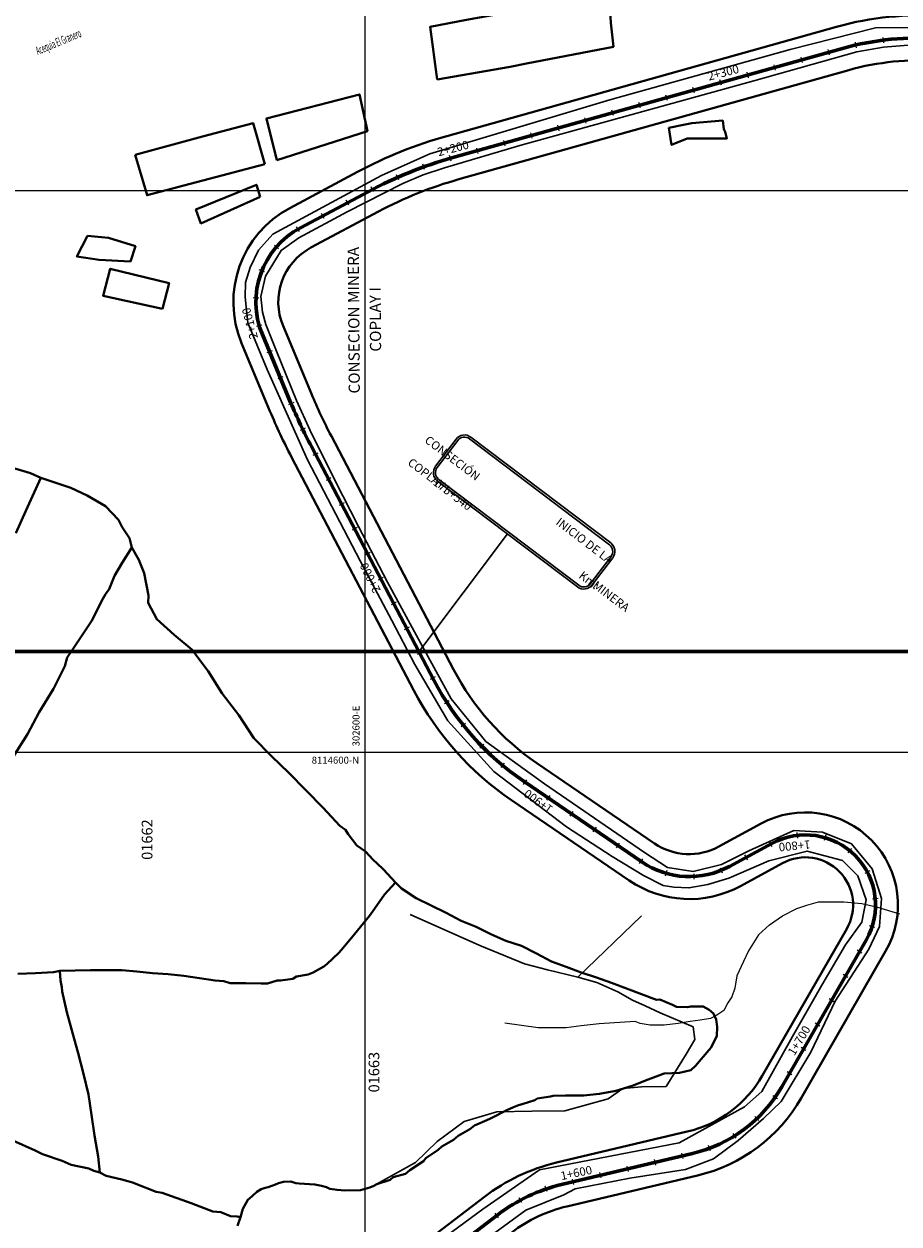
# Model space of a CAD drawing. Units: metres. Extents: x 266126 to 603276, y 8112139 to 16318990.
# Drawn here: x 302478 to 302790, y 8114432 to 8114859 of the extents above; entities that cross this region are included whole.
import ezdxf
from ezdxf.enums import TextEntityAlignment as Align

# ---------------------------------------------------------------- set-up
doc = ezdxf.new("R2010")
doc.units = ezdxf.units.M
for name, color, linetype, lineweight in [('canal', 4, 'Continuous', 30), ('CARRETERA EXISTENTE', 251, 'Continuous', 30), ('CASAS', 7, 'Continuous', 40), ('Concesiones_MIneras', 2, 'Continuous', 60), ('DERECHO DE VIA', 30, 'Continuous', 40), ('EJE DE LA CARRETERA', 6, 'Continuous', 60), ('LINDERO DEL PREDIO', 3, 'Continuous', 40), ('NOMBRE DE LA CONSECIONES MINERAS', 7, 'Continuous', 0)]:
    doc.layers.add(name, color=color, linetype=linetype, lineweight=lineweight)
for name, color, linetype in [('cgrid', 161, 'Continuous'), ('coordenada', 161, 'Continuous'), ('ESTACA', 5, 'Continuous'), ('PROGRESIVA', 5, 'Continuous'), ('QUEBRADAS', 150, 'Continuous'), ('TOPONIMIA$HIDROG', 7, 'Continuous'), ('U.C.', 1, 'Continuous')]:
    doc.layers.add(name, color=color, linetype=linetype)
doc.styles.add('ADESK2', font='isocp.shx')
doc.styles.add('ARIAL', font='arial.ttf')
doc.styles.add('GAP_E-Arial', font='arial.ttf')
doc.styles.add('MONOTXT', font='MONOTXT', dxfattribs={"height": 0.2})

# ---------------------------------------------------------------- blocks, each defined once
blk = doc.blocks.new('AeccTickLine')
blk.add_line((0, -0.5), (0, 0.5))

msp = doc.modelspace()

# ---------------------------------------------------------------- linework, layer by layer
at = {"color": 44, "lineweight": 30}
msp.add_line((302619.08, 8114635.74), (302650.7, 8114677.66), dxfattribs=at)
msp.add_lwpolyline([(302675.61, 8114658.8), (302625.78, 8114696.52, -0.414214), (302625.05, 8114701.77), (302632.37, 8114711.44, -0.414214), (302637.62, 8114712.16), (302687.46, 8114674.45, -0.414214), (302688.18, 8114669.19), (302680.87, 8114659.53, -0.414214)], format="xyb", close=True, dxfattribs=at)
at = {"color": 4, "lineweight": 30}
msp.add_lwpolyline([(302676.07, 8114659.4), (302626.23, 8114697.12, -0.414214), (302625.65, 8114701.32), (302632.96, 8114710.98, -0.414214), (302637.17, 8114711.57), (302687, 8114673.85, -0.414214), (302687.58, 8114669.65), (302680.27, 8114659.98, -0.414214)], format="xyb", close=True, dxfattribs=at)
at = {"layer": 'canal'}
for points in [[(302601.88, 8114444.88, 2523.82), (302617.95, 8114453.79, 2523.82), (302625.62, 8114461.24, 2523.82), (302635.23, 8114468.41, 2523.82), (302646.85, 8114471.86, 2523.82), (302659.41, 8114472.07, 2523.82), (302671.18, 8114472.14, 2523.82), (302686.56, 8114476.5, 2523.82), (302691.82, 8114480.16, 2523.82), (302698.42, 8114480.79, 2523.82), (302707.2, 8114480.88, 2523.82), (302714.33, 8114492.39, 2523.82), (302717.43, 8114497.58, 2523.82), (302716.8, 8114502.06, 2523.82), (302712.89, 8114503.75, 2523.82), (302705.06, 8114507.14, 2523.82), (302699.8, 8114509.59, 2523.82), (302695.18, 8114511.62, 2523.82), (302689.99, 8114514.61, 2523.82), (302682.54, 8114517.87, 2523.82), (302675.71, 8114519.76, 2523.82), (302664.91, 8114522.46, 2523.82), (302656.8, 8114524.51, 2523.82), (302640.88, 8114531.08, 2523.82), (302616.05, 8114542.15, 2523.82)], [(302698.39, 8114541.62, 2523.82), (302675.71, 8114519.76, 2523.82)]]:
    msp.add_polyline3d(points, dxfattribs=at)
at = {"layer": 'CARRETERA EXISTENTE'}
for points in [[(302597.31, 8114404.34, 2483.56), (302641.93, 8114437.13, 2483.6), (302662.12, 8114451.14, 2483.6), (302711.9, 8114460.76, 2482.4), (302735.17, 8114473.65, 2482.2), (302741.27, 8114479.11, 2482.2), (302752.22, 8114498.63, 2482.8), (302762.62, 8114517.01, 2483.4), (302771.08, 8114531.27, 2484.4), (302776.93, 8114539.39, 2484.6), (302778.52, 8114547.39, 2485.42), (302775.49, 8114555.86, 2486), (302769.99, 8114561.41, 2486.75), (302757.42, 8114564.7, 2487.8), (302743.81, 8114561.21, 2489.2), (302729.51, 8114555.12, 2491.41), (302722.07, 8114552.82, 2491.6), (302715.33, 8114551.59, 2491.6), (302709.96, 8114551.82, 2491.6), (302706.21, 8114552.44, 2491.6), (302699.13, 8114555.98, 2491.6), (302688.01, 8114562.73, 2492), (302671.73, 8114573.33, 2493.4), (302645.81, 8114593.1, 2494.6), (302629.4, 8114611.1, 2496.8), (302617.74, 8114631.14, 2498.4), (302609.45, 8114646.9, 2499.8), (302598.21, 8114668.12, 2502), (302579.42, 8114704.09, 2505.4), (302565.16, 8114736.21, 2507.6), (302558.26, 8114752.84, 2510), (302557.22, 8114761.98, 2510), (302557.33, 8114767.27, 2510), (302558.99, 8114772.56, 2510.8), (302562, 8114778.69, 2510.8), (302567.08, 8114784.4, 2509.6), (302605.85, 8114805.3, 2507.2), (302623.04, 8114813.03, 2506.6), (302687.16, 8114832.33, 2501.4), (302751.45, 8114850.22, 2497.2), (302781.76, 8114857.9, 2494.8), (302799.29, 8114858.06, 2494)], [(302609.58, 8114402.02, 2483.68), (302657.22, 8114436.86, 2483.25), (302670.78, 8114442.32, 2484.4), (302674.76, 8114444.38, 2483.1), (302694.34, 8114448.24, 2483.04), (302714.08, 8114451.36, 2482.81), (302724.08, 8114455.14, 2483.2), (302732.89, 8114461.66, 2483), (302741.89, 8114469.43, 2482.68), (302748.15, 8114475.49, 2482.92), (302758.75, 8114493.09, 2483), (302767.4, 8114511.29, 2483.8), (302779.43, 8114529.78, 2485.2), (302783.19, 8114537.81, 2485.6), (302783.88, 8114547.84, 2486.5), (302780.58, 8114558.34, 2486.33), (302773.22, 8114567.32, 2487.13), (302762.86, 8114571.43, 2487.6), (302752.68, 8114572.05, 2488.56), (302736.72, 8114564.86, 2490.2), (302726.99, 8114559.95, 2490.49), (302716.82, 8114557.5, 2490.96), (302707.69, 8114558.83, 2491.49), (302699.49, 8114564.16, 2491.61), (302663.86, 8114588.63, 2494), (302642.98, 8114603.77, 2495.6), (302630.62, 8114618.89, 2497.4), (302618.98, 8114640.22, 2499.2), (302607.92, 8114660.47, 2501.2), (302597.62, 8114680.27, 2503), (302589.2, 8114696.77, 2504.48), (302580.46, 8114714.46, 2504.48), (302575.53, 8114725.16, 2504.48), (302568.39, 8114742.72, 2508.4), (302564.66, 8114752.3, 2508.4), (302563.41, 8114756.64, 2508.4), (302562.82, 8114762.21, 2509.2), (302564.52, 8114769.43, 2510.34), (302570.05, 8114778.64, 2509.72), (302576.33, 8114783.15, 2509.72), (302593.64, 8114792.38, 2508.4), (302613.37, 8114802.46, 2506.6), (302620.7, 8114805.6, 2506.6), (302628.24, 8114808.11, 2506.6), (302655.11, 8114815.99, 2504.4), (302738.41, 8114839.11, 2498.6), (302775.12, 8114849.42, 2495.8), (302784.63, 8114851.02, 2495.8), (302794.96, 8114851.9, 2494.2)]]:
    msp.add_polyline3d(points, dxfattribs=at)
at = {"layer": 'CASAS'}
for points in [[(302688.49, 8114851.14), (302687.49, 8114859.73), (302687.06, 8114868.4), (302675.45, 8114866.87), (302649.95, 8114863.27), (302636.1, 8114860.74), (302623.22, 8114858.31), (302625.62, 8114839.58)], [(302625.62, 8114839.58), (302651.61, 8114844), (302657.46, 8114845.23), (302688.49, 8114851.14)], [(302568.52, 8114810.82), (302600.79, 8114821.15), (302597.94, 8114834.2), (302564.85, 8114825.68), (302568.52, 8114810.82)], [(302708.13, 8114822.28), (302713.36, 8114823.42), (302716.4, 8114824.01), (302727.36, 8114824.9), (302727.76, 8114821.89), (302728.29, 8114820.94), (302728.87, 8114818.57), (302714.68, 8114818.55), (302709.17, 8114816.26), (302708.13, 8114822.28)], [(302564.22, 8114809.37), (302560.07, 8114823.99), (302542.12, 8114819.27), (302518.12, 8114812.72)], [(302518.12, 8114812.72), (302522.32, 8114798.29), (302564.22, 8114809.37)]]:
    msp.add_lwpolyline(points, dxfattribs=at)
for points in [[(302562.62, 8114797.74), (302561.27, 8114802.03), (302539.73, 8114793.21), (302541.51, 8114788.28)], [(302508.63, 8114783.16), (302518.16, 8114780.14), (302516.4, 8114774.74), (302505.25, 8114775.29), (302497.33, 8114776.48), (302501.11, 8114783.8)], [(302527.8, 8114757.85), (302530.14, 8114767.05), (302509.22, 8114772.11), (302506.67, 8114762.53)]]:
    msp.add_lwpolyline(points, close=True, dxfattribs=at)
at = {"layer": 'cgrid'}
for p, q in [((302600, 8112139.36), (302600, 8141558.95)), ((291508.77, 8114800), (307279.9, 8114800)), ((291508.77, 8114600), (307279.9, 8114600))]:
    msp.add_line(p, q, dxfattribs=at)
at = {"layer": 'Concesiones_MIneras', "flags": 128}
msp.add_lwpolyline([(303805.45, 8119635.7), (303805.46, 8114635.79), (301805.5, 8114635.78), (301805.49, 8119635.69)], close=True, dxfattribs=at)
at = {"layer": 'DERECHO DE VIA', "elevation": 2451.68}
for points in [[(302561.54, 8114379.71), (302642.5, 8114441.59, -0.105387), (302668.12, 8114453.74), (302714.73, 8114464.78, 0.206957), (302741.46, 8114484.72), (302771.53, 8114537.02, 0.756708), (302748.67, 8114560.42), (302733.65, 8114552.25, -0.281433), (302694.06, 8114554.24), (302652.12, 8114582.86, -0.12294), (302617.34, 8114621.94), (302573.78, 8114705.06, -0.02176), (302566.09, 8114721.44), (302556, 8114745.59, -0.386664), (302573.16, 8114793.76), (302597.27, 8114806.63, -0.054387), (302629.07, 8114819.41), (302767.92, 8114858.32, -0.088251), (302805.57, 8114861.99)], [(302804.31, 8114846.04, 0.088251), (302772.24, 8114842.91), (302633.39, 8114804, 0.054387), (302604.81, 8114792.52), (302580.7, 8114779.64, 0.386664), (302570.76, 8114751.76), (302580.85, 8114727.6, 0.02176), (302587.96, 8114712.49), (302631.51, 8114629.36, 0.12294), (302661.14, 8114596.07), (302703.08, 8114567.45, 0.281433), (302726, 8114566.3), (302741.02, 8114574.48, -0.756708), (302785.4, 8114529.04), (302755.33, 8114476.74, -0.206957), (302718.42, 8114449.21), (302671.81, 8114438.17, 0.105387), (302652.22, 8114428.88)]]:
    msp.add_lwpolyline(points, format="xyb", dxfattribs=at)
at = {"layer": 'EJE DE LA CARRETERA'}
msp.add_lwpolyline([(302804.94, 8114854.02, 0.088251), (302770.08, 8114850.62), (302631.23, 8114811.7, 0.054387), (302601.04, 8114799.58), (302576.93, 8114786.7, 0.386664), (302563.38, 8114748.68), (302573.47, 8114724.52, 0.02176), (302580.87, 8114708.77), (302624.42, 8114625.65, 0.12294), (302656.63, 8114589.46), (302698.57, 8114560.85, 0.281433), (302729.82, 8114559.28), (302744.84, 8114567.45, -0.756708), (302778.47, 8114533.03), (302748.39, 8114480.73, -0.206957), (302716.58, 8114457), (302669.96, 8114445.95, 0.105387), (302647.36, 8114435.24), (302566.4, 8114373.35, 0.055747)], format="xyb", dxfattribs=at)
msp.add_lwpolyline([(302804.94, 8114854.02, 0.088251), (302770.08, 8114850.62), (302631.23, 8114811.7, 0.054387), (302601.04, 8114799.58), (302576.93, 8114786.7, 0.386664), (302563.38, 8114748.68), (302573.47, 8114724.52, 0.02176), (302580.87, 8114708.77), (302624.42, 8114625.65, 0.12294), (302656.63, 8114589.46), (302698.57, 8114560.85, 0.281433), (302729.82, 8114559.28), (302744.84, 8114567.45, -0.756708), (302778.47, 8114533.03), (302748.39, 8114480.73, -0.206957), (302716.58, 8114457), (302669.96, 8114445.95, 0.105387), (302647.36, 8114435.24), (302566.4, 8114373.35, 0.055747)], format="xyb", dxfattribs=at)
at = {"layer": 'LINDERO DEL PREDIO', "flags": 128}
for points in [[(302473.98, 8114701.39), (302480.84, 8114699.34), (302484.51, 8114697.71), (302479.13, 8114685.87), (302475.53, 8114677.91)], [(302475.53, 8114677.91), (302479.13, 8114685.87), (302484.51, 8114697.71), (302495.16, 8114694.14), (302500.96, 8114691.32), (302507.54, 8114687.53), (302512.09, 8114682.7), (302513.4, 8114680.1), (302516.12, 8114676.12), (302516.87, 8114672.84), (302513.46, 8114667.39), (302510.73, 8114662.79), (302508.83, 8114658.05), (302507.54, 8114656.2), (302506.55, 8114654.59), (302502.5, 8114646.66), (302497.36, 8114638.72), (302493.81, 8114633.65), (302493.03, 8114630.59), (302488.97, 8114622.45), (302483.83, 8114614.25), (302479.68, 8114606.35), (302474.57, 8114598.27)], [(302474.57, 8114598.27), (302479.68, 8114606.35), (302483.83, 8114614.25), (302488.97, 8114622.45), (302493.03, 8114630.59), (302493.81, 8114633.65), (302497.36, 8114638.72), (302502.5, 8114646.66), (302506.55, 8114654.59), (302507.54, 8114656.2), (302508.83, 8114658.05), (302510.73, 8114662.79), (302513.46, 8114667.39), (302516.87, 8114672.84), (302519.41, 8114668.47), (302521.28, 8114663.72), (302522.79, 8114655.71), (302522.72, 8114653.08), (302525.78, 8114647.33), (302531.97, 8114641.73), (302538.22, 8114636.51), (302544.13, 8114628.81), (302549.04, 8114620.8), (302554.96, 8114613.09), (302560.36, 8114604.9), (302566.63, 8114598.58), (302572.8, 8114592.59), (302578.93, 8114586.42), (302585, 8114580.07), (302591.04, 8114573.69), (302592.98, 8114572.24), (302594, 8114570.76), (302597.04, 8114566.76), (302600.09, 8114564.58), (302602.9, 8114561.64), (302604.11, 8114560.38), (302606.53, 8114558.14), (302610.8, 8114553.5), (302606.9, 8114549.2), (302603.28, 8114544.14), (302601.53, 8114541.67), (302596.19, 8114535.07), (302591.54, 8114529.53), (302590.6, 8114528.49), (302586.31, 8114524.45), (302585.23, 8114523.62), (302581.53, 8114521.46), (302579.71, 8114520.79), (302575.55, 8114520.05), (302574.23, 8114519.19), (302569.87, 8114518.56), (302568.62, 8114518.64), (302565.26, 8114517.5), (302562.98, 8114517.55), (302557.48, 8114517.62), (302551.91, 8114517.63), (302549.64, 8114518.34), (302546.55, 8114518.56), (302540.96, 8114519.49), (302535.39, 8114520.31), (302529.81, 8114520.89), (302524.23, 8114521.25), (302518.7, 8114521.77), (302513.3, 8114522.27), (302507.66, 8114522.34), (302502.13, 8114522.27), (302496.73, 8114522.2), (302491.28, 8114522.11), (302488.96, 8114521.59), (302482.56, 8114521.27), (302476.28, 8114520.95)], [(302476.28, 8114520.95), (302482.56, 8114521.27), (302488.96, 8114521.59), (302491.28, 8114522.11), (302491.49, 8114518.58), (302491.95, 8114516.25), (302492.03, 8114514.72), (302493.75, 8114507.36), (302495.74, 8114500.02), (302497.75, 8114492.71), (302499.66, 8114485.4), (302501.51, 8114478.06), (302502.56, 8114470.75), (302503.54, 8114463.41), (302504.95, 8114455.89), (302505.47, 8114450.18), (302503.36, 8114450.79), (302501.55, 8114451.7), (302495.25, 8114452.98), (302492.03, 8114454.44), (302485.07, 8114456.78), (302482.51, 8114458.09), (302474.45, 8114461.64)], [(302474.45, 8114461.64), (302482.51, 8114458.09), (302485.07, 8114456.78), (302492.03, 8114454.44), (302495.25, 8114452.98), (302501.55, 8114451.7), (302503.36, 8114450.79), (302505.47, 8114450.18), (302507.7, 8114449), (302513.36, 8114447.71), (302515.48, 8114447.1), (302517.08, 8114446.7), (302525.59, 8114443.39), (302527.72, 8114443.04), (302537.99, 8114439.34), (302545.75, 8114436.35), (302548.62, 8114436.09), (302552.05, 8114434.66), (302554.36, 8114434.51), (302555.57, 8114434.35), (302554.55, 8114431.29)]]:
    msp.add_lwpolyline(points, dxfattribs=at)
msp.add_lwpolyline([(302555.57, 8114434.35), (302554.36, 8114434.51), (302552.05, 8114434.66), (302548.62, 8114436.09), (302545.75, 8114436.35), (302537.99, 8114439.34), (302527.72, 8114443.04), (302525.59, 8114443.39), (302517.08, 8114446.7), (302515.48, 8114447.1), (302513.36, 8114447.71), (302507.7, 8114449), (302505.47, 8114450.18), (302504.95, 8114455.89), (302503.54, 8114463.41), (302502.56, 8114470.75), (302501.51, 8114478.06), (302499.66, 8114485.4), (302497.75, 8114492.71), (302495.74, 8114500.02), (302493.75, 8114507.36), (302492.03, 8114514.72), (302491.95, 8114516.25), (302491.49, 8114518.58), (302491.28, 8114522.11), (302496.73, 8114522.2), (302502.13, 8114522.27), (302507.66, 8114522.34), (302513.3, 8114522.27), (302518.7, 8114521.77), (302524.23, 8114521.25), (302529.81, 8114520.89), (302535.39, 8114520.31), (302540.96, 8114519.49), (302546.55, 8114518.56), (302549.64, 8114518.34), (302551.91, 8114517.63), (302557.48, 8114517.62), (302562.98, 8114517.55), (302565.26, 8114517.5), (302568.62, 8114518.64), (302569.87, 8114518.56), (302574.23, 8114519.19), (302575.55, 8114520.05), (302579.71, 8114520.79), (302581.53, 8114521.46), (302585.23, 8114523.62), (302586.31, 8114524.45), (302590.6, 8114528.49), (302591.54, 8114529.53), (302596.19, 8114535.07), (302601.53, 8114541.67), (302603.28, 8114544.14), (302606.9, 8114549.2), (302610.8, 8114553.5), (302612.91, 8114551.44), (302618.14, 8114547.97), (302623.48, 8114545.36), (302628.81, 8114542.75), (302634.16, 8114539.89), (302639.49, 8114537.78), (302644.73, 8114535.08), (302650.06, 8114532.79), (302655.7, 8114530.93), (302661.05, 8114528.18), (302666.36, 8114525.43), (302671.63, 8114523.43), (302676.97, 8114521.51), (302682.36, 8114519.67), (302687.76, 8114517.83), (302693.08, 8114515.72), (302698.41, 8114513.75), (302703.82, 8114511.78), (302704.92, 8114511.81), (302709.51, 8114510), (302710.94, 8114509.28), (302714.83, 8114509.16), (302716, 8114509.32), (302720.39, 8114509.36), (302722.59, 8114508.15), (302724.04, 8114506.81), (302725.08, 8114504.77), (302725.39, 8114502.16), (302725.26, 8114498.83), (302723.1, 8114494.59), (302717.63, 8114488.24), (302716.06, 8114486.74), (302711.93, 8114485.71), (302706.56, 8114485.48), (302700.85, 8114483.4), (302695.08, 8114481.16), (302689.27, 8114479.27), (302683.47, 8114478.29), (302677.83, 8114477.61), (302672.71, 8114477.68), (302671.36, 8114477.66), (302667.02, 8114477.59), (302666.04, 8114477.35), (302661.33, 8114476.56), (302660.44, 8114475.97), (302655.91, 8114474.59), (302654.65, 8114474.16), (302652.87, 8114473.55), (302650.48, 8114472.46), (302644.65, 8114469.5), (302643.37, 8114468.86), (302638.96, 8114466.94), (302637.25, 8114465.68), (302633.17, 8114463.33), (302631.42, 8114461.85), (302627.26, 8114459.48), (302625.97, 8114458.33), (302621.62, 8114455.31), (302620.83, 8114454.27), (302615.93, 8114451.06), (302614.33, 8114449.81), (302609.94, 8114448.54), (302608.92, 8114447.65), (302604.13, 8114446.11), (302603.14, 8114445.43), (302601.64, 8114444.87), (302598.36, 8114443.99), (302592.79, 8114443.84), (302589.99, 8114444), (302587.45, 8114444.45), (302586.21, 8114445.02), (302584.48, 8114445.53), (302582.13, 8114445.97), (302576.54, 8114446.36), (302575.27, 8114446.46), (302573.49, 8114447), (302570.97, 8114446.96), (302569.14, 8114446.45), (302568.02, 8114445.94), (302565.44, 8114444.99), (302564.39, 8114444.77), (302563.01, 8114444.24), (302561.38, 8114443.29), (302559.71, 8114441.8), (302558.16, 8114440.54), (302556.43, 8114437.27)], close=True, dxfattribs=at)
at = {"layer": 'QUEBRADAS', "linetype": 'Continuous'}
for points in [[(302740.13, 8114534.84), (302744.06, 8114538.47), (302748.67, 8114541.64), (302753.74, 8114544.29), (302757.34, 8114545.45), (302761.44, 8114546.58), (302770.45, 8114546.58), (302776.88, 8114546.03), (302782.15, 8114544.87), (302790.36, 8114542.41)], [(302740.13, 8114534.84), (302736.5, 8114529.16), (302734.72, 8114525.43), (302732.42, 8114520.29), (302731.71, 8114515.86), (302730.65, 8114512.84), (302729.23, 8114510.71), (302727.81, 8114507.88), (302725.33, 8114506.28), (302723.02, 8114505.04), (302719.3, 8114504.51), (302715.75, 8114503.98), (302711.49, 8114503.27), (302706.53, 8114502.73), (302701.56, 8114502.73), (302698.02, 8114503.27), (302696.24, 8114503.98), (302683.31, 8114503.18), (302676.92, 8114502.47), (302671.6, 8114501.76), (302666.63, 8114501.76), (302661.66, 8114501.76), (302649.77, 8114503.44)]]:
    msp.add_lwpolyline(points, dxfattribs=at)

# ---------------------------------------------------------------- block references
at = {"layer": 'ESTACA', "linetype": 'Continuous'}
for p, xscale, yscale, zscale, rotation in [((302784.68, 8114853.56), 1.999999999952437, 1.999999999952437, 1.999999999952437, 7.114412296594279), ((302765.17, 8114849.24), 1.999999999964146, 1.999999999964146, 1.999999999964146, 15.65667352412138), ((302774.83, 8114851.83), 2.000000000035304, 2.000000000035304, 2.000000000035304, 12.84399025608573), ((302755.55, 8114846.55), 1.999999999964146, 1.999999999964146, 1.999999999964146, 15.65667352412138), ((302736.29, 8114841.15), 1.999999999964146, 1.999999999964146, 1.999999999964146, 15.65667352412138), ((302745.92, 8114843.85), 1.999999999964146, 1.999999999964146, 1.999999999964146, 15.65667352412138), ((302726.66, 8114838.45), 1.999999999964146, 1.999999999964146, 1.999999999964146, 15.65667352412138), ((302707.4, 8114833.05), 1.999999999964146, 1.999999999964146, 1.999999999964146, 15.65667352412138), ((302717.03, 8114835.75), 1.999999999964146, 1.999999999964146, 1.999999999964146, 15.65667352412138), ((302688.14, 8114827.65), 1.999999999964146, 1.999999999964146, 1.999999999964146, 15.65667352412138), ((302697.77, 8114830.35), 1.999999999964146, 1.999999999964146, 1.999999999964146, 15.65667352412138), ((302678.51, 8114824.96), 1.999999999964146, 1.999999999964146, 1.999999999964146, 15.65667352412138), ((302659.26, 8114819.56), 1.999999999964146, 1.999999999964146, 1.999999999964146, 15.65667352412138), ((302668.89, 8114822.26), 1.999999999964146, 1.999999999964146, 1.999999999964146, 15.65667352412138), ((302649.63, 8114816.86), 1.999999999964146, 1.999999999964146, 1.999999999964146, 15.65667352412138), ((302630.37, 8114811.46), 2.000000000066498, 2.000000000066498, 2.000000000066498, 15.9974094888274), ((302640, 8114814.16), 1.999999999964146, 1.999999999964146, 1.999999999964146, 15.65667352412138), ((302620.86, 8114808.39), 1.999999999947477, 1.999999999947477, 1.999999999947477, 19.81712810767732), ((302611.57, 8114804.68), 2.000000000022673, 2.000000000022673, 2.000000000022673, 23.63684674686651), ((302602.55, 8114800.37), 2.0000000000723, 2.0000000000723, 2.0000000000723, 27.45656537805532), ((302593.72, 8114795.67), 2.000000000103595, 2.000000000103595, 2.000000000103595, 28.10900039983733), ((302584.9, 8114790.96), 2.000000000103595, 2.000000000103595, 2.000000000103595, 28.10900039983733), ((302576.09, 8114786.23), 2.000000000080778, 2.000000000080778, 2.000000000080778, 29.94842873163451), ((302568.41, 8114779.9), 2.00000000016783, 2.00000000016783, 2.00000000016783, 49.04702190261769), ((302563.22, 8114771.41), 2.000000000329639, 2.000000000329639, 2.000000000329639, 68.1456150753688), ((302561.1, 8114761.68), 2.000000000178932, 2.000000000178932, 2.000000000178932, 87.24420824177999), ((302562.28, 8114751.8), 1.999999999902715, 1.999999999902715, 1.999999999902715, 106.3428014125436), ((302565.96, 8114742.51), 2.000000000043122, 2.000000000043122, 2.000000000043122, 112.6678487483244), ((302569.81, 8114733.28), 2.000000000043122, 2.000000000043122, 2.000000000043122, 112.6678487483244), ((302573.67, 8114724.05), 1.999999999572782, 1.999999999572782, 1.999999999572782, 112.8141618026037), ((302577.78, 8114714.93), 2.000000000195937, 2.000000000195937, 2.000000000195937, 115.6789507735347), ((302582.31, 8114706.02), 2.000000000347603, 2.000000000347603, 2.000000000347603, 117.6540399406557), ((302586.95, 8114697.16), 2.000000000347603, 2.000000000347603, 2.000000000347603, 117.6540399406557), ((302591.59, 8114688.31), 2.000000000347603, 2.000000000347603, 2.000000000347603, 117.6540399406557), ((302596.23, 8114679.45), 2.000000000347603, 2.000000000347603, 2.000000000347603, 117.6540399406557), ((302600.88, 8114670.59), 2.000000000347603, 2.000000000347603, 2.000000000347603, 117.6540399406557), ((302605.52, 8114661.73), 2.000000000347603, 2.000000000347603, 2.000000000347603, 117.6540399406557), ((302610.16, 8114652.88), 2.000000000347603, 2.000000000347603, 2.000000000347603, 117.6540399406557), ((302614.8, 8114644.02), 2.000000000347603, 2.000000000347603, 2.000000000347603, 117.6540399406557), ((302619.44, 8114635.16), 2.000000000347603, 2.000000000347603, 2.000000000347603, 117.6540399406557), ((302624.08, 8114626.3), 2.000000000347603, 2.000000000347603, 2.000000000347603, 117.6540399406557), ((302629.1, 8114617.66), 1.999999999902979, 1.999999999902979, 1.999999999902979, 122.9616142613205), ((302634.95, 8114609.55), 2.000000000337784, 2.000000000337784, 2.000000000337784, 128.6911922041274), ((302641.58, 8114602.07), 1.999999999931843, 1.999999999931843, 1.999999999931843, 134.4207701662788), ((302648.92, 8114595.29), 2.000000000183705, 2.000000000183705, 2.000000000183705, 140.1503481083668), ((302656.91, 8114589.28), 1.999999999852073, 1.999999999852073, 1.999999999852073, 145.6890733793308), ((302665.17, 8114583.64), 1.999999999852073, 1.999999999852073, 1.999999999852073, 145.6890733793308), ((302673.43, 8114578), 1.999999999852073, 1.999999999852073, 1.999999999852073, 145.6890733793308), ((302681.69, 8114572.37), 1.999999999852073, 1.999999999852073, 1.999999999852073, 145.6890733793308), ((302744.44, 8114567.23), 2.000000000033775, 2.000000000033775, 2.000000000033775, 208.5624954897208), ((302753.88, 8114570.32), 2.000000000053134, 2.000000000053134, 2.000000000053134, 186.6934948416759), ((302763.78, 8114569.5), 1.999999999963126, 1.999999999963126, 1.999999999963126, 163.7751830371033), ((302689.95, 8114566.73), 1.999999999852073, 1.999999999852073, 1.999999999852073, 145.6890733793308), ((302772.58, 8114564.88), 2.000000000030385, 2.000000000030385, 2.000000000030385, 140.8568712235013), ((302698.21, 8114561.09), 1.999999999852073, 1.999999999852073, 1.999999999852073, 145.6890733793308), ((302735.66, 8114562.45), 2.000000000033775, 2.000000000033775, 2.000000000033775, 208.5624954897208), ((302707.19, 8114556.79), 2.000000000047146, 2.000000000047146, 2.000000000047146, 163.9478825622237), ((302717.08, 8114555.67), 2.000000000001612, 2.000000000001612, 2.000000000001612, 183.0464757340935), ((302726.79, 8114557.84), 2.000000000064754, 2.000000000064754, 2.000000000064754, 202.1450689176063), ((302778.88, 8114557.21), 1.999999999859375, 1.999999999859375, 1.999999999859375, 117.9385594214542), ((302781.7, 8114547.68), 2.00000000015796, 2.00000000015796, 2.00000000015796, 95.02024761397098), ((302780.58, 8114537.81), 1.999999999928795, 1.999999999928795, 1.999999999928795, 72.10193580878452), ((302776.09, 8114528.9), 2.000000000403492, 2.000000000403492, 2.000000000403492, 60.10214904963274), ((302771.11, 8114520.23), 2.000000000403492, 2.000000000403492, 2.000000000403492, 60.10214904963274), ((302766.12, 8114511.56), 2.000000000403492, 2.000000000403492, 2.000000000403492, 60.10214904963274), ((302761.14, 8114502.89), 2.000000000403492, 2.000000000403492, 2.000000000403492, 60.10214904963274), ((302756.15, 8114494.23), 2.000000000403492, 2.000000000403492, 2.000000000403492, 60.10214904963274), ((302751.17, 8114485.56), 2.000000000403492, 2.000000000403492, 2.000000000403492, 60.10214904963274), ((302746.02, 8114476.99), 2.00000000006049, 2.00000000006049, 2.00000000006049, 55.0245306202875), ((302739.51, 8114469.42), 1.999999999713137, 1.999999999713137, 1.999999999713137, 43.56537470665422), ((302731.62, 8114463.3), 2.000000000089217, 2.000000000089217, 2.000000000089217, 32.10621881263993), ((302713.06, 8114456.16), 1.999999999892969, 1.999999999892969, 1.999999999892969, 13.33135885159686), ((302722.68, 8114458.86), 2.000000000094373, 2.000000000094373, 2.000000000094373, 20.64706291517896), ((302693.6, 8114451.55), 1.999999999892969, 1.999999999892969, 1.999999999892969, 13.33135885159686), ((302703.33, 8114453.86), 1.999999999892969, 1.999999999892969, 1.999999999892969, 13.33135885159686), ((302683.87, 8114449.25), 1.999999999892969, 1.999999999892969, 1.999999999892969, 13.33135885159686), ((302664.48, 8114444.37), 2.000000000092911, 2.000000000092911, 2.000000000092911, 18.78619235036441), ((302674.14, 8114446.94), 1.999999999892969, 1.999999999892969, 1.999999999892969, 13.33135885159686), ((302655.32, 8114440.38), 2.000000000030763, 2.000000000030763, 2.000000000030763, 28.33548893190286), ((302646.95, 8114434.93), 1.999999999974115, 1.999999999974115, 1.999999999974115, 37.39548070233687)]:
    msp.add_blockref('AeccTickLine', p, dxfattribs=dict(at, xscale=xscale, yscale=yscale, zscale=zscale, rotation=rotation))

# ---------------------------------------------------------------- texts
at = {"char_height": 3, "attachment_point": 1, "rotation": 322.7811, "style": 'ADESK2'}
for s, width, insert in [('\\pi18.293;{\\fArial|b0|i0|c0|p34;\\T1.021;INICIO DE LA CONSECIÓN \\P\\pi26.315;MINERA COPLAY I}', 89.2903, (302625.78, 8114716.88)), ('\\pi20.452;{\\fArial|b0|i0|c0|p34;\\T1.021;Km: 175+540}', 65.8492, (302628.8, 8114701.77))]:
    msp.add_mtext_dynamic_manual_height_columns(s, width=width, gutter_width=30, heights=[0], dxfattribs=dict(at, insert=insert))
at = {"layer": 'coordenada'}
msp.add_text('302600-E', height=2.5, rotation=90, dxfattribs=at).set_placement((302598, 8114602))
msp.add_text('8114600-N', height=2.5, dxfattribs=at).set_placement((302580.96, 8114595.85))
at = {"layer": 'NOMBRE DE LA CONSECIONES MINERAS', "style": 'ARIAL'}
for s, p in [('CONSECION MINERA', (302599.2, 8114753.81)), ('COPLAY I', (302606.88, 8114754.11))]:
    msp.add_text(s, height=4, rotation=90.4197, dxfattribs=at).set_placement(p, align=Align.BOTTOM_CENTER)
at = {"layer": 'PROGRESIVA', "style": 'GAP_E-Arial'}
for s, rotation, p in [('2+300', 14.7452, (302722.45, 8114839.1)), ('2+200', 14.5466, (302626.2, 8114812.16)), ('2+100', 104.892, (302561.86, 8114747.58)), ('2+000', 116.2033, (302605.67, 8114657.57)), ('1+900', 144.2383, (302667.16, 8114580.3)), ('1+800', 185.2427, (302758.5, 8114568.6)), ('1+700', 58.6514, (302752.89, 8114491.63)), ('1+600', 11.7809, (302669.96, 8114447.49))]:
    msp.add_text(s, height=3, rotation=rotation, dxfattribs=at).set_placement(p)
at = {"layer": 'TOPONIMIA$HIDROG', "linetype": 'Continuous', "style": 'MONOTXT', "oblique": 20, "width": 0.471774}
msp.add_text('Acequia El Granero', height=3, rotation=22.7, dxfattribs=at).set_placement((302483.43, 8114848.24))
at = {"layer": 'U.C.', "style": 'ARIAL'}
for s, p in [('01662', (302525.43, 8114568.81)), ('01663', (302606.24, 8114485.97))]:
    msp.add_text(s, height=3.81, rotation=90, dxfattribs=at).set_placement(p, align=Align.BOTTOM_CENTER)

doc.saveas('drawing.dxf')
